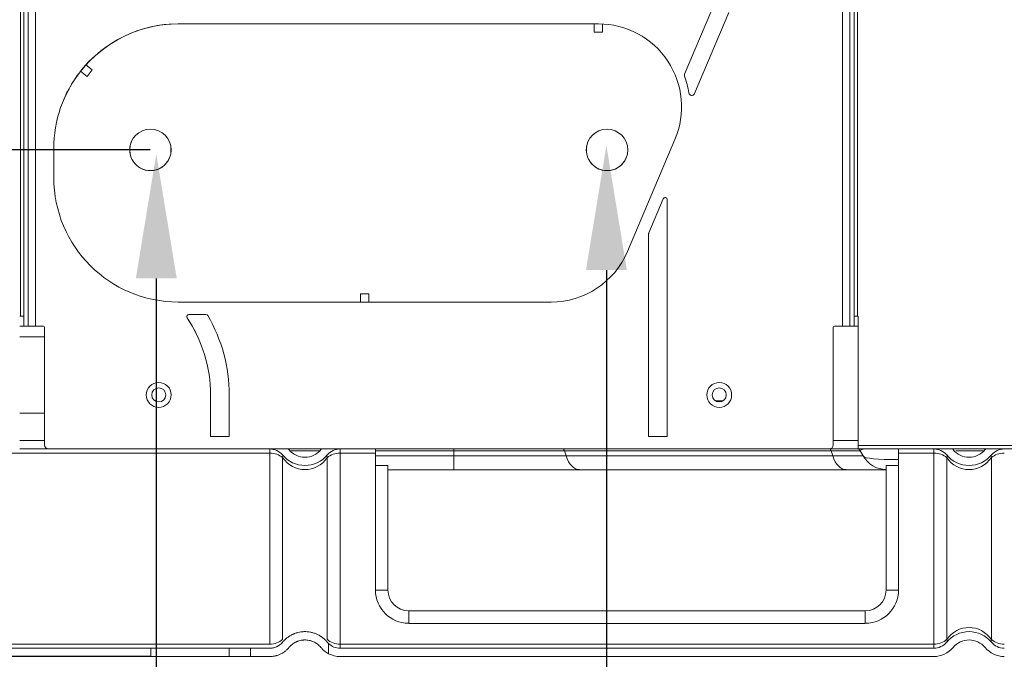
# Model space of a CAD drawing. Units: millimetres. Extents: x 0 to 4500, y 0 to 6000.
# Drawn here: x 1699 to 1937, y 2654 to 2808 of the extents above; entities that cross this region are included whole.
import ezdxf
from ezdxf import colors
from ezdxf.entities.mleader import LeaderData, LeaderLine
from ezdxf.math import Vec2, Vec3

# ---------------------------------------------------------------- set-up
doc = ezdxf.new("R2010")
doc.units = ezdxf.units.MM
doc.layers.get('Defpoints').update_dxf_attribs({"linetype": 'CONTINUOUS'})
doc.layers.add('1', color=7, linetype='CONTINUOUS')
doc.layers.add('Dimension', color=251, linetype='CONTINUOUS')
doc.styles.get("Standard").update_dxf_attribs({"font": 'arial.ttf', "height": 30})
doc.dimstyles.new('Dimension$0', dxfattribs={"dimtxt": 30, "dimasz": 30, "dimexe": 0.18, "dimexo": 0.0625, "dimgap": 4, "dimtad": 3, "dimtoh": 1, "dimdec": 0, "dimzin": 0, "dimdsep": 46, "dimtxsty": 'Standard', "dimcen": 0.09, "dimclrd": 251, "dimclre": 251, "dimclrt": 251, "dimadec": 0, "dimazin": 0, "dimtfac": 1, "dimtdec": 0, "dimtofl": 0, "dimtmove": 0, "dimatfit": 3, "dimfxl": 1, "dimtolj": 1, "dimtzin": 0, "dimarcsym": 0})

# ---------------------------------------------------------------- blocks, each defined once
blk = doc.blocks.new('*D7')
at = {"layer": 'Defpoints', "color": 0, "transparency": 16777216}
for p in [(1715.22, 2896.38), (1342.28, 2655.04), (1730.86, 2655.04)]:
    blk.add_point(p, dxfattribs=at)
at = {"layer": 'Dimension', "color": 251, "lineweight": -2, "transparency": 16777216}
for p, q in [((1715.16, 2896.38), (1342.1, 2896.38)), ((1342.28, 2866.38), (1342.28, 2685.04)), ((1730.8, 2655.04), (1342.1, 2655.04))]:
    blk.add_line(p, q, dxfattribs=at)
at = {"layer": 'Dimension', "color": 251, "transparency": 16777216}
for points in [[(1337.28, 2866.38), (1347.28, 2866.38), (1342.28, 2896.38)], [(1337.28, 2685.04), (1347.28, 2685.04), (1342.28, 2655.04)]]:
    blk.add_solid(points, dxfattribs=at)
at = {"layer": 'Dimension', "color": 251, "transparency": 16777216, "insert": (1342.28, 2767.89), "char_height": 30, "attachment_point": 5, "rotation": 90}
blk.add_mtext('\\A1;241\\P [9 1/2"]', dxfattribs=at)
blk = doc.blocks.new('*D8')
at = {"layer": 'Defpoints', "color": 0, "transparency": 16777216}
for p in [(1730.73, 2777.11), (1449.41, 2655.04), (1730.73, 2655.04)]:
    blk.add_point(p, dxfattribs=at)
at = {"layer": 'Dimension', "color": 251, "lineweight": -2, "transparency": 16777216}
for p, q in [((1730.67, 2777.11), (1449.23, 2777.11)), ((1449.41, 2747.11), (1449.41, 2685.04)), ((1730.67, 2655.04), (1449.23, 2655.04)), ((1449.41, 2655.04), (1449.41, 2577.39)), ((1449.41, 2577.39), (1305.11, 2577.39))]:
    blk.add_line(p, q, dxfattribs=at)
at = {"layer": 'Dimension', "color": 251, "transparency": 16777216}
for points in [[(1444.41, 2747.11), (1454.41, 2747.11), (1449.41, 2777.11)], [(1444.41, 2685.04), (1454.41, 2685.04), (1449.41, 2655.04)]]:
    blk.add_solid(points, dxfattribs=at)
at = {"layer": 'Dimension', "color": 251, "transparency": 16777216, "insert": (1375.26, 2577.39), "char_height": 30, "attachment_point": 5}
blk.add_mtext('\\A1;122\\P [4 3/4"]', dxfattribs=at)
blk = doc.blocks.new('*D9')
at = {"layer": 'Defpoints', "color": 0, "transparency": 16777216}
for p in [(1631.39, 2705.87), (1529.96, 2655.04), (1730.73, 2655.04)]:
    blk.add_point(p, dxfattribs=at)
at = {"layer": 'Dimension', "color": 251, "lineweight": -2, "transparency": 16777216}
for p, q in [((1529.96, 2735.87), (1529.96, 2765.87)), ((1631.32, 2705.87), (1529.78, 2705.87)), ((1730.67, 2655.04), (1529.78, 2655.04)), ((1529.96, 2625.04), (1529.96, 2576.89)), ((1529.96, 2576.89), (1455.56, 2576.89))]:
    blk.add_line(p, q, dxfattribs=at)
at = {"layer": 'Dimension', "color": 251, "transparency": 16777216}
for points in [[(1524.96, 2735.87), (1534.96, 2735.87), (1529.96, 2705.87)], [(1524.96, 2625.04), (1534.96, 2625.04), (1529.96, 2655.04)]]:
    blk.add_solid(points, dxfattribs=at)
at = {"layer": 'Dimension', "color": 251, "transparency": 16777216, "insert": (1490.76, 2576.89), "char_height": 30, "attachment_point": 5}
blk.add_mtext('\\A1;51\\P [2"]', dxfattribs=at)

msp = doc.modelspace()

# ---------------------------------------------------------------- linework, layer by layer
at = {"layer": '1', "color": 0, "linetype": 'Continuous', "lineweight": 13}
for p, q in [((1701.22, 2734.68), (1701.22, 2879.77)), ((1701.22, 2879.77), (1701.22, 2734.68)), ((1703.02, 2879.77), (1703.02, 2734.68)), ((1897.53, 2734.68), (1897.53, 2879.77)), ((1899.33, 2879.77), (1899.33, 2734.68)), ((1899.33, 2734.68), (1899.33, 2879.77)), ((1699.42, 2737.09), (1699.42, 2843.15)), ((1700.22, 2737.09), (1700.22, 2843.15)), ((1900.33, 2843.15), (1900.33, 2737.09)), ((1901.13, 2843.15), (1901.13, 2737.09)), ((1859.49, 2795.38), (1865.82, 2810.29)), ((1870.13, 2810.19), (1861.84, 2790.66)), ((1737.45, 2807.48), (1764.52, 2807.48)), ((1764.52, 2807.48), (1766.75, 2807.48)), ((1766.75, 2807.48), (1774.95, 2807.48)), ((1837.71, 2807.48), (1774.95, 2807.48)), ((1838.75, 2807.48), (1837.71, 2807.48)), ((1837.71, 2805.48), (1837.71, 2807.48)), ((1839.71, 2805.48), (1837.71, 2805.48)), ((1839.71, 2807.45), (1839.71, 2805.48)), ((1839.71, 2807.45), (1839.71, 2805.48)), ((1715.44, 2794.8), (1713.87, 2796.04)), ((1715.16, 2797.57), (1716.68, 2796.37)), ((1715.16, 2797.57), (1716.68, 2796.37)), ((1716.68, 2796.37), (1715.44, 2794.8)), ((1859.48, 2794.87), (1859.48, 2794.87)), ((1859.49, 2795.38), (1859.49, 2795.38)), ((1860.5, 2790.82), (1860.5, 2790.82)), ((1845.71, 2752.63), (1857.17, 2779.65)), ((1707.43, 2770.46), (1707.43, 2777.46)), ((1707.43, 2770.46), (1707.43, 2777.46)), ((1707.43, 2777.46), (1707.43, 2777.46)), ((1735.67, 2777.94), (1735.67, 2776.29)), ((1707.43, 2770.46), (1707.43, 2770.46)), ((1854.36, 2765.34), (1850.86, 2757.09)), ((1854.36, 2765.35), (1854.36, 2765.35)), ((1854.36, 2765.34), (1854.36, 2765.34)), ((1855.32, 2708.07), (1855.32, 2765.15)), ((1850.82, 2756.89), (1850.82, 2708.07)), ((1850.82, 2756.89), (1850.82, 2756.89)), ((1850.82, 2756.89), (1850.82, 2732.08)), ((1850.86, 2757.09), (1850.86, 2757.09)), ((1845.69, 2752.59), (1845.69, 2752.59)), ((1781.37, 2740.44), (1781.37, 2742.44)), ((1783.37, 2742.44), (1781.37, 2742.44)), ((1783.37, 2742.44), (1783.37, 2740.44)), ((1783.37, 2740.44), (1783.37, 2742.44)), ((1781.37, 2740.44), (1737.45, 2740.44)), ((1737.45, 2740.44), (1737.45, 2740.44)), ((1781.37, 2740.44), (1737.45, 2740.44)), ((1781.37, 2740.44), (1783.37, 2740.44)), ((1827.29, 2740.44), (1783.37, 2740.44)), ((1783.37, 2740.44), (1783.37, 2740.44)), ((1827.29, 2740.44), (1783.37, 2740.44)), ((1827.29, 2740.44), (1827.29, 2740.44)), ((1699.22, 2737.09), (1699.42, 2737.09)), ((1699.42, 2737.09), (1700.22, 2737.09)), ((1700.22, 2734.68), (1700.22, 2737.09)), ((1739.58, 2736.66), (1739.58, 2736.66)), ((1744.12, 2737.44), (1739.99, 2737.44)), ((1900.33, 2737.09), (1900.33, 2734.68)), ((1900.33, 2737.09), (1901.13, 2737.09)), ((1901.13, 2737.09), (1901.34, 2737.09)), ((1901.34, 2737.09), (1901.34, 2705.87)), ((1699.22, 2734.68), (1700.22, 2734.68)), ((1701.22, 2734.68), (1700.22, 2734.68)), ((1701.22, 2734.68), (1703.02, 2734.68)), ((1703.02, 2734.68), (1704.92, 2734.68)), ((1705.22, 2706.07), (1705.22, 2734.38)), ((1895.33, 2734.38), (1895.33, 2706.07)), ((1895.33, 2734.38), (1895.33, 2734.38)), ((1895.33, 2732.08), (1895.33, 2734.38)), ((1897.53, 2734.68), (1895.63, 2734.68)), ((1899.33, 2734.68), (1897.53, 2734.68)), ((1900.33, 2734.68), (1899.33, 2734.68)), ((1900.33, 2734.68), (1901.34, 2734.68)), ((1705.22, 2732.08), (1699.22, 2732.08)), ((1745.23, 2718.07), (1745.23, 2708.07)), ((1745.23, 2718.07), (1745.23, 2718.07)), ((1749.73, 2708.07), (1749.73, 2718.07)), ((1866.86, 2716.67), (1868.79, 2716.67)), ((1705.22, 2713.67), (1699.22, 2713.67)), ((1745.23, 2708.07), (1749.73, 2708.07)), ((1745.23, 2708.07), (1745.23, 2708.07)), ((1745.23, 2708.07), (1749.73, 2708.07)), ((1850.82, 2708.07), (1855.32, 2708.07)), ((1850.82, 2708.07), (1850.82, 2708.07)), ((1850.82, 2708.07), (1855.32, 2708.07)), ((1699.22, 2707.07), (1705.22, 2707.07)), ((1895.32, 2705.91), (1895.32, 2705.91)), ((1895.33, 2707.07), (1901.33, 2707.07)), ((1895.33, 2706.07), (1895.33, 2706.07)), ((1901.34, 2705.87), (2199.72, 2705.87)), ((1901.34, 2705.87), (1901.34, 2705.07)), ((1691.41, 2704.07), (1759.48, 2704.07)), ((1699.22, 2705.07), (1706.22, 2705.07)), ((1894.33, 2705.07), (1706.22, 2705.07)), ((1759.48, 2704.07), (1759.48, 2705.07)), ((1759.48, 2658.04), (1759.48, 2704.07)), ((1764.39, 2704.57), (1771.54, 2704.57)), ((1776.46, 2705.07), (1776.46, 2704.07)), ((1776.46, 2658.04), (1776.46, 2704.07)), ((1776.46, 2704.07), (1784.98, 2704.07)), ((1784.98, 2704.07), (1784.98, 2705.07)), ((1784.98, 2704.57), (1803.84, 2704.57)), ((1784.98, 2701.06), (1784.98, 2704.07)), ((1803.84, 2703.37), (1784.98, 2703.37)), ((1803.84, 2704.57), (1803.84, 2705.07)), ((1803.84, 2704.57), (1803.84, 2703.37)), ((1803.84, 2704.57), (1830.51, 2704.57)), ((1830.91, 2703.37), (1803.84, 2703.37)), ((1803.84, 2703.37), (1803.84, 2700.06)), ((1830.51, 2704.57), (1894.79, 2704.57)), ((1830.51, 2704.57), (1830.91, 2703.37)), ((1895.19, 2703.37), (1830.91, 2703.37)), ((1894.33, 2705.07), (1901.33, 2705.07)), ((1894.79, 2704.57), (1895.19, 2703.37)), ((1901.83, 2704.57), (1894.79, 2704.57)), ((1902.52, 2703.37), (1895.19, 2703.37)), ((2199.72, 2705.07), (1901.34, 2705.07)), ((1901.83, 2704.57), (1902.52, 2703.37)), ((1911.05, 2705.07), (1911.05, 2704.07)), ((1911.05, 2704.07), (1919.57, 2704.07)), ((1911.05, 2704.07), (1911.05, 2701.06)), ((1919.57, 2704.07), (1919.57, 2705.07)), ((1919.57, 2658.04), (1919.57, 2704.07)), ((1924.88, 2704.57), (1931.64, 2704.57)), ((1762.56, 2659.13), (1762.56, 2702.98)), ((1773.37, 2659.13), (1773.37, 2702.98)), ((1784.98, 2671.05), (1784.98, 2701.06)), ((1787.98, 2701.06), (1784.98, 2701.06)), ((1787.98, 2701.06), (1787.98, 2671.05)), ((1908.05, 2671.05), (1908.05, 2701.06)), ((1908.05, 2701.06), (1911.05, 2701.06)), ((1911.05, 2701.06), (1911.05, 2671.05)), ((1922.66, 2659.13), (1922.66, 2702.98)), ((1933.47, 2659.13), (1933.47, 2702.98)), ((1787.98, 2700.06), (1803.84, 2700.06)), ((1803.84, 2700.06), (1834.19, 2700.06)), ((1834.19, 2700.06), (1898.47, 2700.06)), ((1898.47, 2700.06), (1908.05, 2700.06)), ((1784.98, 2671.05), (1787.98, 2671.05)), ((1908.05, 2671.05), (1911.05, 2671.05)), ((1792.98, 2666.04), (1903.05, 2666.04)), ((1792.98, 2663.04), (1792.98, 2666.04)), ((1903.05, 2663.04), (1903.05, 2666.04)), ((1903.05, 2663.04), (1792.98, 2663.04)), ((1759.48, 2658.04), (1691.41, 2658.04)), ((1730.86, 2657.04), (1691.41, 2657.04)), ((1730.86, 2657.04), (1730.86, 2655.04)), ((1749.67, 2657.04), (1730.86, 2657.04)), ((1749.67, 2657.04), (1749.67, 2655.04)), ((1754.87, 2657.04), (1749.67, 2657.04)), ((1754.87, 2657.04), (1754.87, 2655.04)), ((1759.48, 2657.04), (1754.87, 2657.04)), ((1773.68, 2658.16), (1773.68, 2655.72)), ((1919.57, 2658.04), (1776.46, 2658.04)), ((1776.46, 2658.04), (1776.46, 2657.04)), ((1919.57, 2657.04), (1776.46, 2657.04)), ((1919.57, 2657.04), (1919.57, 2658.04)), ((1730.86, 2655.04), (1691.41, 2655.04)), ((1749.67, 2655.04), (1730.86, 2655.04)), ((1754.87, 2655.04), (1749.67, 2655.04)), ((1759.48, 2655.04), (1754.87, 2655.04)), ((1919.57, 2655.04), (1776.46, 2655.04))]:
    msp.add_line(p, q, dxfattribs=at)
for centre, radius in [((1730.73, 2777.11), 5), ((1840.8, 2777.11), 5), ((1732.75, 2718.07), 1.7), ((1867.83, 2718.07), 1.7)]:
    msp.add_circle(centre, radius, dxfattribs=at)
at = {"layer": '1', "color": 0, "linetype": 'Continuous', "lineweight": 13, "extrusion": (0, 0, -1)}
for centre in [(-1732.72, 2718.07), (-1867.83, 2718.07)]:
    msp.add_circle(centre, 3, dxfattribs=at)
for centre, radius, start, end in [((-1737.45, 2777.46), 30.02, 23.13, 90), ((-1737.45, 2777.46), 30.02, 38.232, 90), ((-1737.45, 2777.46), 30.02, 360, 38.232), ((-1860.14, 2795.1), 0.7, 340.3544, 22.9894), ((-1861.2, 2790.93), 0.7, 202.9894, 351.2251), ((-1730.73, 2777.11), 5, 270, 23.1243), ((-1840.8, 2777.11), 5, 270, 23.1243), ((-1730.73, 2777.11), 5, 203.1188, 270), ((-1840.8, 2777.11), 5, 203.1188, 270), ((-1737.45, 2770.46), 30.02, 270, 0), ((-1737.45, 2770.46), 30.02, 270, 360), ((-1854.82, 2765.15), 0.5, 22.9894, 180), ((-1851.32, 2756.89), 0.5, 0, 22.9894), ((-1827.29, 2760.45), 20.01, 202.9895, 270), ((-1827.29, 2760.45), 20.01, 202.9894, 270), ((-1739.99, 2736.94), 0.5, 326.1771, 90), ((-1711.84, 2718.07), 33.38, 146.1771, 180), ((-1711.84, 2718.07), 33.38, 146.1771, 155.1904), ((-1744.12, 2736.94), 0.5, 90, 149.7026), ((-1704.92, 2734.38), 0.3, 90, 180), ((-1895.63, 2734.38), 0.3, 360, 90), ((-1894.33, 2706.07), 1, 180, 189.3163), ((-1759.48, 2701.06), 4, 90, 140.4788), ((-1759.48, 2701.06), 6, 138.1891, 140.4788), ((-1776.46, 2701.06), 6, 39.5212, 41.8109), ((-1776.46, 2701.06), 4, 39.5212, 90), ((-1919.57, 2701.06), 4, 90, 140.4788), ((-1919.57, 2701.06), 6, 138.1891, 140.4788), ((-1936.55, 2701.06), 6, 39.5212, 41.8109), ((-1936.55, 2701.06), 4, 39.5212, 90), ((-1919.57, 2661.04), 4, 219.5212, 270), ((-1936.55, 2661.04), 4, 270, 320.4788), ((-1776.46, 2661.04), 4, 270, 314.0497), ((-1919.57, 2661.04), 6, 219.5212, 270), ((-1936.55, 2661.04), 6, 270, 320.4788), ((-1776.46, 2661.04), 6, 270, 297.6146)]:
    msp.add_arc(centre, radius, start, end, dxfattribs=at)
at = {"layer": '1', "color": 0, "linetype": 'Continuous', "lineweight": 13}
for centre, radius, start, end in [((1838.75, 2787.47), 20.01, 337.0105, 90), ((1860.14, 2795.1), 0.7, 157.0106, 199.6456), ((1838.75, 2787.47), 22.01, 8.7749, 19.6456), ((1838.75, 2787.47), 22.01, 8.7749, 19.6456), ((1861.2, 2790.93), 0.7, 188.7749, 337.0106), ((1851.32, 2756.89), 0.5, 157.0106, 180), ((1739.99, 2736.94), 0.5, 156.8698, 213.8229), ((1711.84, 2718.07), 37.89, 360, 30.2974), ((1895.63, 2734.38), 0.3, 90, 180), ((1706.22, 2706.07), 1, 180, 270), ((1894.33, 2706.07), 1, 270, 0), ((1767.97, 2708.07), 7, 219.5212, 320.4788), ((1767.97, 2708.07), 5, 219.5212, 320.4788), ((1897.49, 2702.07), 5, 30, 36.87), ((1928.06, 2708.07), 7, 219.5212, 320.4788), ((1928.06, 2708.07), 5, 219.5212, 320.4788), ((1792.98, 2671.05), 5, 180, 270), ((1903.05, 2671.05), 5, 270, 0), ((1928.06, 2654.04), 7, 39.5212, 140.4788), ((1928.06, 2654.04), 5, 39.5212, 140.4788)]:
    msp.add_arc(centre, radius, start, end, dxfattribs=at)
at = {"layer": '1', "color": 0, "linetype": 'Continuous', "lineweight": 13, "extrusion": (8.49327e-15, 4.90654e-15, -1)}
for centre, radius, start, end in [((-1908.24, 2706.67), 6.6, 271.6219, 330), ((-1792.98, 2671.05), 8, 270, 0), ((-1903.05, 2671.05), 8, 180, 270)]:
    msp.add_arc(centre, radius, start, end, dxfattribs=at)
at = {"layer": '1', "color": 0, "linetype": 'Continuous', "lineweight": 13}
for centre, major_axis, ratio, start_param, end_param in [((1759.48, 2701.06), (-4, 0), 0.75, 3.831368, 4.712389), ((1761.79, 2702.98), (-0.772, -0.637), 0.610784, 2.208113, 3.141593), ((1774.14, 2702.98), (0.772, -0.637), 0.610784, 3.141593, 4.075072), ((1776.46, 2701.06), (-4, 0), 0.75, 4.712389, 5.59341), ((1828.02, 2702.07), (0, 5), 0.573576, 5.235988, 5.355892), ((1834.19, 2706.67), (0, 6.6), 0.573576, 2.094395, 3.141593), ((1892.31, 2702.07), (0, 5), 0.573576, 5.235988, 5.364449), ((1898.47, 2706.67), (0, -6.6), 0.573576, 5.235988, 6.283185), ((1934, 2702.07), (-32.2, 2.58), 0.057081, 5.98519, 6.322504), ((1931.35, 2706.67), (-28.86, -3.19), 0.093214, 0.040864, 0.780822), ((1919.57, 2701.06), (-4, 0), 0.75, 3.831368, 4.712389), ((1921.89, 2702.98), (0.772, 0.637), 0.610784, 5.349706, 6.283185), ((1934.24, 2702.98), (-0.772, 0.637), 0.610784, 0, 0.933479), ((1936.55, 2701.06), (-4, 0), 0.75, 4.712389, 5.59341), ((1767.97, 2708.07), (0, 8), 0.875, 2.260571, 4.022614), ((1928.06, 2708.07), (0, 8), 0.875, 2.260571, 4.022614), ((1928.06, 2654.04), (0, 8), 0.875, 5.402164, 7.164207), ((1759.48, 2661.04), (-4, 0), 0.75, 1.570796, 2.451818), ((1776.46, 2661.04), (-4, 0), 0.75, 0.689775, 1.570796), ((1919.57, 2661.04), (-4, 0), 0.75, 1.570796, 2.451818), ((1921.89, 2659.13), (0.772, -0.637), 0.610784, 0, 0.933479), ((1934.24, 2659.13), (-0.772, -0.637), 0.610784, 5.349706, 6.283185), ((1936.55, 2661.04), (-4, 0), 0.75, 0.689775, 1.570796)]:
    msp.add_ellipse(centre, major_axis=major_axis, ratio=ratio, start_param=start_param, end_param=end_param, dxfattribs=at)
for points, knots in [([(1773.37, 2658.49), (1773.2, 2658.7), (1773.02, 2658.9), (1772.63, 2659.27), (1772.43, 2659.45), (1772.11, 2659.69), (1772, 2659.77), (1771.83, 2659.88), (1771.77, 2659.92), (1771.69, 2659.97), (1771.66, 2659.99), (1771.6, 2660.03), (1771.34, 2660.18), (1771.07, 2660.32), (1770.59, 2660.54), (1770.34, 2660.63), (1769.96, 2660.75), (1769.83, 2660.79), (1769.64, 2660.84), (1769.58, 2660.85), (1769.45, 2660.88), (1769.38, 2660.9), (1769.06, 2660.96), (1768.8, 2661), (1768.28, 2661.04), (1768.02, 2661.05), (1767.7, 2661.04), (1767.6, 2661.03), (1767.51, 2661.03), (1767.44, 2661.02), (1767.41, 2661.02), (1767.25, 2661.01), (1767.12, 2660.99), (1766.75, 2660.94), (1766.5, 2660.89), (1766.01, 2660.77), (1765.77, 2660.69), (1765.48, 2660.59), (1765.42, 2660.56), (1765.31, 2660.52), (1765.25, 2660.49), (1765.08, 2660.42), (1764.97, 2660.37), (1764.63, 2660.2), (1764.42, 2660.08), (1764.01, 2659.82), (1763.81, 2659.68), (1763.52, 2659.45), (1763.43, 2659.37), (1763.29, 2659.25), (1763.24, 2659.21), (1763.15, 2659.12), (1763.11, 2659.08), (1762.89, 2658.87), (1762.72, 2658.68), (1762.56, 2658.49)], [0, 0, 0, 0, 0.0625, 0.0625, 0.125, 0.125, 0.15625, 0.15625, 0.171875, 0.171875, 0.179688, 0.179688, 0.1875, 0.25, 0.25, 0.3125, 0.3125, 0.34375, 0.34375, 0.359375, 0.359375, 0.375, 0.375, 0.4375, 0.4375, 0.5, 0.5, 0.515625, 0.523438, 0.523438, 0.53125, 0.53125, 0.5625, 0.5625, 0.625, 0.625, 0.6875, 0.6875, 0.703125, 0.703125, 0.71875, 0.71875, 0.75, 0.75, 0.8125, 0.8125, 0.875, 0.875, 0.90625, 0.90625, 0.921875, 0.921875, 0.9375, 0.9375, 1, 1, 1, 1]), ([(1762.56, 2658.49), (1762.46, 2658.36), (1762.35, 2658.24), (1762.2, 2658.1), (1762.17, 2658.08), (1762.11, 2658.02), (1762.08, 2658), (1761.98, 2657.92), (1761.92, 2657.87), (1761.73, 2657.73), (1761.6, 2657.65), (1761.4, 2657.53), (1761.34, 2657.5), (1761.24, 2657.45), (1761.2, 2657.43), (1761.14, 2657.4), (1761.1, 2657.38), (1760.93, 2657.31), (1760.8, 2657.26), (1760.53, 2657.18), (1760.4, 2657.14), (1760.13, 2657.09), (1760, 2657.07), (1759.8, 2657.05), (1759.74, 2657.05), (1759.61, 2657.04), (1759.54, 2657.04), (1759.48, 2657.04)], [0, 0, 0, 0, 0.125, 0.125, 0.15625, 0.15625, 0.1875, 0.1875, 0.25, 0.25, 0.375, 0.375, 0.4375, 0.4375, 0.46875, 0.46875, 0.5, 0.5, 0.625, 0.625, 0.75, 0.75, 0.875, 0.875, 0.9375, 0.9375, 1, 1, 1, 1]), ([(1771.83, 2657.22), (1771.7, 2657.37), (1771.57, 2657.51), (1771.3, 2657.77), (1771.16, 2657.9), (1770.93, 2658.07), (1770.86, 2658.12), (1770.74, 2658.2), (1770.7, 2658.23), (1770.62, 2658.28), (1770.58, 2658.31), (1770.37, 2658.43), (1770.2, 2658.52), (1769.86, 2658.67), (1769.69, 2658.74), (1769.42, 2658.82), (1769.33, 2658.85), (1769.2, 2658.89), (1769.15, 2658.9), (1769.06, 2658.92), (1769.01, 2658.93), (1768.78, 2658.98), (1768.6, 2659), (1768.24, 2659.04), (1768.05, 2659.04), (1767.78, 2659.04), (1767.69, 2659.03), (1767.55, 2659.02), (1767.5, 2659.02), (1767.41, 2659.01), (1767.37, 2659), (1767.14, 2658.97), (1766.97, 2658.94), (1766.62, 2658.86), (1766.45, 2658.81), (1766.19, 2658.72), (1766.11, 2658.68), (1765.99, 2658.63), (1765.94, 2658.61), (1765.86, 2658.58), (1765.82, 2658.56), (1765.62, 2658.46), (1765.47, 2658.37), (1765.16, 2658.18), (1765.02, 2658.08), (1764.74, 2657.86), (1764.61, 2657.75), (1764.44, 2657.59), (1764.41, 2657.56), (1764.35, 2657.49), (1764.26, 2657.39), (1764.17, 2657.29), (1764.11, 2657.22)], [0, 0, 0, 0, 0.0625, 0.0625, 0.125, 0.125, 0.15625, 0.15625, 0.171875, 0.171875, 0.1875, 0.1875, 0.25, 0.25, 0.3125, 0.3125, 0.34375, 0.34375, 0.359375, 0.359375, 0.375, 0.375, 0.4375, 0.4375, 0.5, 0.5, 0.53125, 0.53125, 0.546875, 0.546875, 0.5625, 0.5625, 0.625, 0.625, 0.6875, 0.6875, 0.71875, 0.71875, 0.734375, 0.734375, 0.75, 0.75, 0.8125, 0.8125, 0.875, 0.875, 0.9375, 0.9375, 0.953125, 0.953125, 0.96875, 1, 1, 1, 1]), ([(1764.11, 2657.22), (1763.95, 2657.02), (1763.78, 2656.84), (1763.42, 2656.51), (1763.24, 2656.36), (1762.95, 2656.14), (1762.86, 2656.08), (1762.71, 2655.98), (1762.66, 2655.95), (1762.56, 2655.89), (1762.51, 2655.86), (1762.26, 2655.72), (1762.06, 2655.62), (1761.66, 2655.44), (1761.45, 2655.37), (1761.2, 2655.29), (1761.15, 2655.27), (1761.05, 2655.25), (1761, 2655.23), (1760.84, 2655.19), (1760.74, 2655.17), (1760.44, 2655.11), (1760.25, 2655.08), (1759.86, 2655.05), (1759.67, 2655.04), (1759.48, 2655.04)], [0, 0, 0, 0, 0.125, 0.125, 0.25, 0.25, 0.3125, 0.3125, 0.34375, 0.34375, 0.375, 0.375, 0.5, 0.5, 0.625, 0.625, 0.65625, 0.65625, 0.6875, 0.6875, 0.75, 0.75, 0.875, 0.875, 1, 1, 1, 1]), ([(1773.68, 2655.72), (1773.5, 2655.81), (1773.32, 2655.92), (1772.99, 2656.14), (1772.83, 2656.25), (1772.52, 2656.5), (1772.38, 2656.64), (1772.2, 2656.81), (1772.16, 2656.85), (1772.09, 2656.92), (1772.06, 2656.96), (1771.96, 2657.07), (1771.89, 2657.14), (1771.83, 2657.22)], [0, 0, 0, 0, 0.25, 0.25, 0.5, 0.5, 0.75, 0.75, 0.8125, 0.8125, 0.875, 0.875, 1, 1, 1, 1])]:
    msp.add_open_spline(points, degree=3, knots=knots, dxfattribs=at)
msp.add_open_spline([(1773.68, 2658.16), (1773.62, 2658.22), (1773.52, 2658.32), (1773.42, 2658.44), (1773.37, 2658.49)], degree=3, dxfattribs=at)

# ---------------------------------------------------------------- dimensions: what is measured, and where the dimension line sits
at = {"layer": 'Dimension'}
for base, p1, p2, picture, middle in [((1342.28, 2655.04), (1715.22, 2896.38), (1730.86, 2655.04), '*D7', (1342.28, 2767.89)), ((1449.41, 2655.04), (1730.73, 2777.11), (1730.73, 2655.04), '*D8', (1375.26, 2577.39)), ((1529.96, 2655.04), (1631.39, 2705.87), (1730.73, 2655.04), '*D9', (1490.76, 2576.89))]:
    dim = msp.add_linear_dim(base=base, p1=p1, p2=p2, angle=90, dimstyle='Dimension$0', override={"dimpost": '\\X'}, dxfattribs=at)
    dim.commit()
    dim.dimension.update_dxf_attribs({"geometry": picture, "text_midpoint": middle, "dimtype": 160})

# ---------------------------------------------------------------- leaders
ml = msp.add_multileader_mtext('Standard', dxfattribs=at)
ml.set_content('{\\fGulim|b0|i0|c129|p50;②}', color=256)
ml.set_leader_properties()
ml.build(insert=Vec2(0, 0))
ml.multileader.update_dxf_attribs({"text_top_attachment_type": 10, "dogleg_length": 0.36, "arrow_head_size": 30})
ctx = ml.context
ctx.base_point, ctx.char_height, ctx.arrow_head_size, ctx.plane_origin = Vec3(1760.62, 2558.25), 30, 30, Vec3(1840.64, 2778.15)
ctx.text_align_type = 2
notes = []
notes.append((ctx, [(0, (1, 1, 0), (1840.64, 2558.25), (-1, 0), 39.19, [(0, [(1840.64, 2778.15)], 0, [])])]))
ctx.mtext.insert, ctx.mtext.alignment, ctx.mtext.flow_direction = Vec3(1799.45, 2575.11), 3, 5
ml = msp.add_multileader_mtext('Standard', dxfattribs=at)
ml.set_content('{\\fGulim|b0|i0|c129|p50;①}', color=256)
ml.set_leader_properties()
ml.build(insert=Vec2(0, 0))
ml.multileader.update_dxf_attribs({"text_top_attachment_type": 10, "dogleg_length": 0.36, "arrow_head_size": 30})
ctx = ml.context
ctx.base_point, ctx.char_height, ctx.arrow_head_size, ctx.plane_origin = Vec3(1652.12, 2558.25), 30, 30, Vec3(1732.14, 2776.15)
ctx.text_align_type = 2
notes.append((ctx, [(0, (1, 1, 0), (1732.14, 2558.25), (-1, 0), 39.19, [(0, [(1732.14, 2776.15)], 0, [])])]))
ctx.mtext.insert, ctx.mtext.alignment, ctx.mtext.flow_direction = Vec3(1690.95, 2575.11), 3, 5
for ctx, leaders in notes:
    for number, flags, end, landing, length, lines in leaders:
        leader = LeaderData()
        leader.index, (leader.has_last_leader_line, leader.has_dogleg_vector, leader.attachment_direction) = number, flags
        leader.last_leader_point, leader.dogleg_vector, leader.dogleg_length = Vec3(end), Vec3(landing), length
        for number, points, colour, breaks in lines:
            line = LeaderLine()
            line.index, line.vertices, line.color, line.breaks = number, Vec3.list(points), colors.encode_raw_color(colour), breaks
            leader.lines.append(line)
        ctx.leaders.append(leader)

doc.saveas('drawing.dxf')
